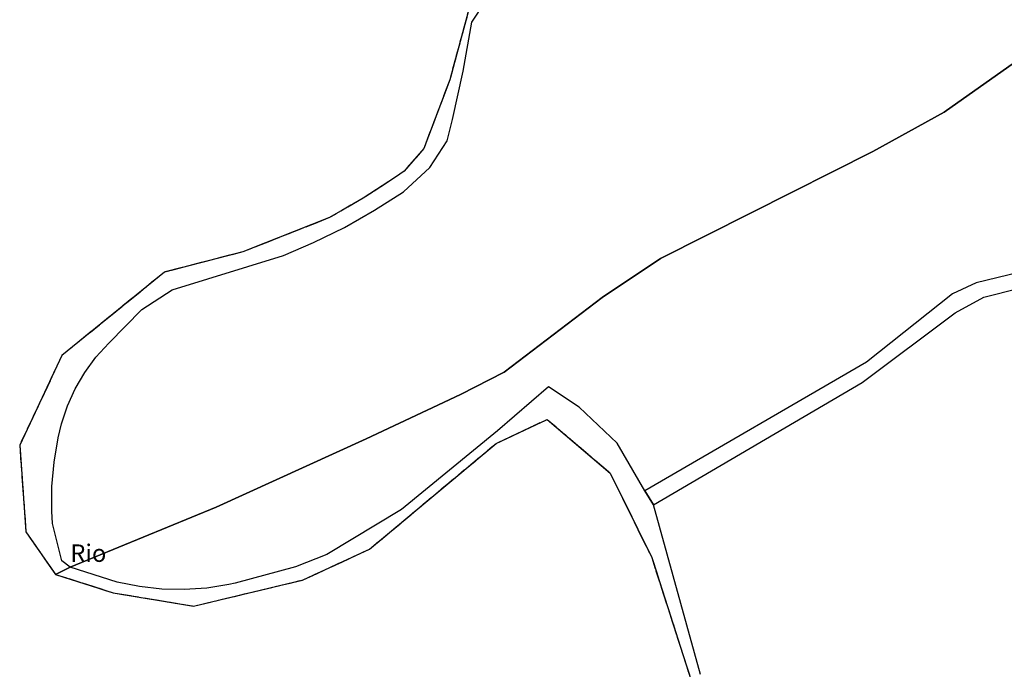
# Model space of a CAD drawing. Units: metres. Extents: x 1040222 to 1051372, y 6325005 to 6333570.
# Drawn here: x 1041543 to 1041712, y 6329182 to 6329294 of the extents above; entities that cross this region are included whole.
import ezdxf
from ezdxf.enums import TextEntityAlignment as Align

# ---------------------------------------------------------------- set-up
doc = ezdxf.new("R2010")
doc.units = ezdxf.units.M
doc.linetypes.add('TOPO2', pattern=[2.4, 2, -0.4])
doc.linetypes.add('TOPO5', pattern=[5.4, 3, -1, 0.4, -1])
for name, color, linetype in [('ig_cad_divers_texte', 8, 'CONTINUOUS'), ('ig_cad_hydro', 140, 'CONTINUOUS'), ('ig_cad_lieudit', 7, 'ByLayer'), ('ig_cad_limcom', 1, 'TOPO5'), ('ig_cad_parcel', 3, 'CONTINUOUS'), ('ig_cad_section', 20, 'TOPO2')]:
    doc.layers.add(name, color=color, linetype=linetype)
doc.styles.add('Times New Roman', font='times.ttf')

msp = doc.modelspace()

# ---------------------------------------------------------------- linework, layer by layer
at = {"layer": 'ig_cad_hydro'}
for points in [[(1041620.85, 6329298.82), (1041616.68, 6329283.45), (1041612.22, 6329271.65), (1041608.83, 6329267.75), (1041607.38, 6329266.73), (1041601.79, 6329263.12), (1041596.04, 6329259.79), (1041581.15, 6329253.93), (1041567.67, 6329250.42), (1041550.04, 6329236.1), (1041542.79, 6329220.68), (1041543.86, 6329205.79), (1041548.95, 6329198.49), (1041551.48, 6329199.71), (1041550.05, 6329200.8), (1041548.42, 6329207.25), (1041548.3, 6329209.34), (1041548.34, 6329213.57), (1041548.7, 6329217.79), (1041549.41, 6329221.96), (1041549.98, 6329224.38), (1041550.99, 6329227.45), (1041552.32, 6329230.4), (1041553.97, 6329233.21), (1041555.89, 6329235.81), (1041558.08, 6329238.21), (1041563.79, 6329243.99), (1041568.98, 6329247.4), (1041588.09, 6329253.31), (1041593.29, 6329255.52), (1041598.61, 6329258.12), (1041603.77, 6329261.05), (1041608.74, 6329264.25), (1041613.29, 6329268.4), (1041616.24, 6329272.98), (1041617.15, 6329276.63), (1041619, 6329284.97), (1041620.5, 6329293.39), (1041622.72, 6329296.73)], [(1041659.79, 6329181.3), (1041651.68, 6329210.45), (1041650.19, 6329212.88), (1041645.46, 6329221.05), (1041638.92, 6329227.22), (1041633.68, 6329230.75), (1041624.88, 6329223.14), (1041608.37, 6329209.67), (1041595.56, 6329201.91), (1041590.17, 6329199.8), (1041579.84, 6329196.97), (1041578.73, 6329196.73), (1041574.92, 6329196.15), (1041571.06, 6329195.9), (1041567.21, 6329195.98), (1041563.35, 6329196.42), (1041559.56, 6329197.18), (1041551.48, 6329199.71), (1041548.95, 6329198.49), (1041558.87, 6329195.33), (1041572.68, 6329193.05), (1041591.48, 6329197.54), (1041602.92, 6329202.84), (1041624.64, 6329221), (1041633.45, 6329225.13), (1041644.24, 6329215.91), (1041651.38, 6329201.42), (1041660.4, 6329173.3)]]:
    msp.add_lwpolyline(points, dxfattribs=at)
msp.add_lwpolyline([(1041650.19, 6329212.88), (1041651.68, 6329210.45), (1041687.56, 6329231.46), (1041703.53, 6329243.41), (1041708.45, 6329246.14), (1041745.93, 6329255.59), (1041775.12, 6329264.88), (1041799.27, 6329273.89), (1041814.69, 6329281.24), (1041824.5, 6329287.05), (1041829.03, 6329290.99), (1041820.02, 6329285.32), (1041804.07, 6329278.15), (1041769.96, 6329265.3), (1041746.12, 6329258.04), (1041707.16, 6329248.58), (1041703.05, 6329246.71), (1041688.27, 6329234.98)], close=True, dxfattribs=at)
at = {"layer": 'ig_cad_lieudit'}
for points in [[(1041620.85, 6329298.82), (1041616.68, 6329283.45), (1041612.22, 6329271.65), (1041608.83, 6329267.75), (1041607.38, 6329266.73), (1041601.79, 6329263.12), (1041596.04, 6329259.79), (1041581.15, 6329253.93), (1041567.67, 6329250.42), (1041550.04, 6329236.1), (1041542.79, 6329220.68), (1041543.86, 6329205.79), (1041548.95, 6329198.49), (1041551.48, 6329199.71), (1041576.55, 6329210.06), (1041602.33, 6329221.76), (1041618.55, 6329229.41), (1041626.01, 6329233.23), (1041642.89, 6329246.08), (1041652.9, 6329252.75), (1041668.46, 6329260.64), (1041689.37, 6329271.17), (1041701.66, 6329277.91), (1041721.52, 6329291.95)], [(1041721.52, 6329291.95), (1041701.66, 6329277.91), (1041689.37, 6329271.17), (1041668.46, 6329260.64), (1041652.9, 6329252.75), (1041642.89, 6329246.08), (1041626.01, 6329233.23), (1041618.55, 6329229.41), (1041602.33, 6329221.76), (1041576.55, 6329210.06), (1041551.48, 6329199.71), (1041548.95, 6329198.49), (1041558.87, 6329195.33), (1041572.68, 6329193.05), (1041591.48, 6329197.54), (1041602.92, 6329202.84), (1041624.64, 6329221), (1041633.45, 6329225.13), (1041644.24, 6329215.91), (1041651.38, 6329201.42), (1041660.4, 6329173.3)]]:
    msp.add_lwpolyline(points, dxfattribs=at)
at = {"layer": 'ig_cad_limcom'}
msp.add_lwpolyline([(1041620.85, 6329298.82), (1041616.68, 6329283.45), (1041612.22, 6329271.65), (1041608.83, 6329267.75), (1041607.38, 6329266.73), (1041601.79, 6329263.12), (1041596.04, 6329259.79), (1041581.15, 6329253.93), (1041567.67, 6329250.42), (1041550.04, 6329236.1), (1041542.79, 6329220.68), (1041543.86, 6329205.79), (1041548.95, 6329198.49), (1041558.87, 6329195.33), (1041572.68, 6329193.05), (1041591.48, 6329197.54), (1041602.92, 6329202.84), (1041624.64, 6329221), (1041633.45, 6329225.13), (1041644.24, 6329215.91), (1041651.38, 6329201.42), (1041660.4, 6329173.3)], dxfattribs=at)
msp.add_lwpolyline([(1041620.85, 6329298.82), (1041616.68, 6329283.45), (1041612.22, 6329271.65), (1041608.83, 6329267.75), (1041607.38, 6329266.73), (1041601.79, 6329263.12), (1041596.04, 6329259.79), (1041581.15, 6329253.93), (1041567.67, 6329250.42), (1041550.04, 6329236.1), (1041542.79, 6329220.68), (1041543.86, 6329205.79), (1041548.95, 6329198.49), (1041558.87, 6329195.33), (1041572.68, 6329193.05), (1041591.48, 6329197.54), (1041602.92, 6329202.84), (1041624.64, 6329221), (1041633.45, 6329225.13), (1041644.24, 6329215.91), (1041651.38, 6329201.42), (1041660.4, 6329173.3)], dxfattribs=at)
msp.add_lwpolyline([(1041620.85, 6329298.82), (1041616.68, 6329283.45), (1041612.22, 6329271.65), (1041608.83, 6329267.75), (1041607.38, 6329266.73), (1041601.79, 6329263.12), (1041596.04, 6329259.79), (1041581.15, 6329253.93), (1041567.67, 6329250.42), (1041550.04, 6329236.1), (1041542.79, 6329220.68), (1041543.86, 6329205.79), (1041548.95, 6329198.49), (1041558.87, 6329195.33), (1041572.68, 6329193.05), (1041591.48, 6329197.54), (1041602.92, 6329202.84), (1041624.64, 6329221), (1041633.45, 6329225.13), (1041644.24, 6329215.91), (1041651.38, 6329201.42), (1041660.4, 6329173.3)], dxfattribs=at)
msp.add_lwpolyline([(1041620.85, 6329298.82), (1041616.68, 6329283.45), (1041612.22, 6329271.65), (1041608.83, 6329267.75), (1041607.38, 6329266.73), (1041601.79, 6329263.12), (1041596.04, 6329259.79), (1041581.15, 6329253.93), (1041567.67, 6329250.42), (1041550.04, 6329236.1), (1041542.79, 6329220.68), (1041543.86, 6329205.79), (1041548.95, 6329198.49), (1041558.87, 6329195.33), (1041572.68, 6329193.05), (1041591.48, 6329197.54), (1041602.92, 6329202.84), (1041624.64, 6329221), (1041633.45, 6329225.13), (1041644.24, 6329215.91), (1041651.38, 6329201.42), (1041660.4, 6329173.3)], dxfattribs=at)
msp.add_lwpolyline([(1041620.85, 6329298.82), (1041616.68, 6329283.45), (1041612.22, 6329271.65), (1041608.83, 6329267.75), (1041607.38, 6329266.73), (1041601.79, 6329263.12), (1041596.04, 6329259.79), (1041581.15, 6329253.93), (1041567.67, 6329250.42), (1041550.04, 6329236.1), (1041542.79, 6329220.68), (1041543.86, 6329205.79), (1041548.95, 6329198.49), (1041558.87, 6329195.33), (1041572.68, 6329193.05), (1041591.48, 6329197.54), (1041602.92, 6329202.84), (1041624.64, 6329221), (1041633.45, 6329225.13), (1041644.24, 6329215.91), (1041651.38, 6329201.42), (1041660.4, 6329173.3)], dxfattribs=at)
msp.add_lwpolyline([(1041620.85, 6329298.82), (1041616.68, 6329283.45), (1041612.22, 6329271.65), (1041608.83, 6329267.75), (1041607.38, 6329266.73), (1041601.79, 6329263.12), (1041596.04, 6329259.79), (1041581.15, 6329253.93), (1041567.67, 6329250.42), (1041550.04, 6329236.1), (1041542.79, 6329220.68), (1041543.86, 6329205.79), (1041548.95, 6329198.49), (1041558.87, 6329195.33), (1041572.68, 6329193.05), (1041591.48, 6329197.54), (1041602.92, 6329202.84), (1041624.64, 6329221), (1041633.45, 6329225.13), (1041644.24, 6329215.91), (1041651.38, 6329201.42), (1041660.4, 6329173.3)], dxfattribs=at)
msp.add_lwpolyline([(1041620.85, 6329298.82), (1041616.68, 6329283.45), (1041612.22, 6329271.65), (1041608.83, 6329267.75), (1041607.38, 6329266.73), (1041601.79, 6329263.12), (1041596.04, 6329259.79), (1041581.15, 6329253.93), (1041567.67, 6329250.42), (1041550.04, 6329236.1), (1041542.79, 6329220.68), (1041543.86, 6329205.79), (1041548.95, 6329198.49), (1041558.87, 6329195.33), (1041572.68, 6329193.05), (1041591.48, 6329197.54), (1041602.92, 6329202.84), (1041624.64, 6329221), (1041633.45, 6329225.13), (1041644.24, 6329215.91), (1041651.38, 6329201.42), (1041660.4, 6329173.3)], dxfattribs=at)
msp.add_lwpolyline([(1041620.85, 6329298.82), (1041616.68, 6329283.45), (1041612.22, 6329271.65), (1041608.83, 6329267.75), (1041607.38, 6329266.73), (1041601.79, 6329263.12), (1041596.04, 6329259.79), (1041581.15, 6329253.93), (1041567.67, 6329250.42), (1041550.04, 6329236.1), (1041542.79, 6329220.68), (1041543.86, 6329205.79), (1041548.95, 6329198.49), (1041558.87, 6329195.33), (1041572.68, 6329193.05), (1041591.48, 6329197.54), (1041602.92, 6329202.84), (1041624.64, 6329221), (1041633.45, 6329225.13), (1041644.24, 6329215.91), (1041651.38, 6329201.42), (1041660.4, 6329173.3)], dxfattribs=at)
msp.add_lwpolyline([(1041620.85, 6329298.82), (1041616.68, 6329283.45), (1041612.22, 6329271.65), (1041608.83, 6329267.75), (1041607.38, 6329266.73), (1041601.79, 6329263.12), (1041596.04, 6329259.79), (1041581.15, 6329253.93), (1041567.67, 6329250.42), (1041550.04, 6329236.1), (1041542.79, 6329220.68), (1041543.86, 6329205.79), (1041548.95, 6329198.49), (1041558.87, 6329195.33), (1041572.68, 6329193.05), (1041591.48, 6329197.54), (1041602.92, 6329202.84), (1041624.64, 6329221), (1041633.45, 6329225.13), (1041644.24, 6329215.91), (1041651.38, 6329201.42), (1041660.4, 6329173.3)], dxfattribs=at)
msp.add_lwpolyline([(1041620.85, 6329298.82), (1041616.68, 6329283.45), (1041612.22, 6329271.65), (1041608.83, 6329267.75), (1041607.38, 6329266.73), (1041601.79, 6329263.12), (1041596.04, 6329259.79), (1041581.15, 6329253.93), (1041567.67, 6329250.42), (1041550.04, 6329236.1), (1041542.79, 6329220.68), (1041543.86, 6329205.79), (1041548.95, 6329198.49), (1041558.87, 6329195.33), (1041572.68, 6329193.05), (1041591.48, 6329197.54), (1041602.92, 6329202.84), (1041624.64, 6329221), (1041633.45, 6329225.13), (1041644.24, 6329215.91), (1041651.38, 6329201.42), (1041660.4, 6329173.3)], dxfattribs=at)
msp.add_lwpolyline([(1041620.85, 6329298.82), (1041616.68, 6329283.45), (1041612.22, 6329271.65), (1041608.83, 6329267.75), (1041607.38, 6329266.73), (1041601.79, 6329263.12), (1041596.04, 6329259.79), (1041581.15, 6329253.93), (1041567.67, 6329250.42), (1041550.04, 6329236.1), (1041542.79, 6329220.68), (1041543.86, 6329205.79), (1041548.95, 6329198.49), (1041558.87, 6329195.33), (1041572.68, 6329193.05), (1041591.48, 6329197.54), (1041602.92, 6329202.84), (1041624.64, 6329221), (1041633.45, 6329225.13), (1041644.24, 6329215.91), (1041651.38, 6329201.42), (1041660.4, 6329173.3)], dxfattribs=at)
msp.add_lwpolyline([(1041620.85, 6329298.82), (1041616.68, 6329283.45), (1041612.22, 6329271.65), (1041608.83, 6329267.75), (1041607.38, 6329266.73), (1041601.79, 6329263.12), (1041596.04, 6329259.79), (1041581.15, 6329253.93), (1041567.67, 6329250.42), (1041550.04, 6329236.1), (1041542.79, 6329220.68), (1041543.86, 6329205.79), (1041548.95, 6329198.49), (1041558.87, 6329195.33), (1041572.68, 6329193.05), (1041591.48, 6329197.54), (1041602.92, 6329202.84), (1041624.64, 6329221), (1041633.45, 6329225.13), (1041644.24, 6329215.91), (1041651.38, 6329201.42), (1041660.4, 6329173.3)], dxfattribs=at)
msp.add_lwpolyline([(1041620.85, 6329298.82), (1041616.68, 6329283.45), (1041612.22, 6329271.65), (1041608.83, 6329267.75), (1041607.38, 6329266.73), (1041601.79, 6329263.12), (1041596.04, 6329259.79), (1041581.15, 6329253.93), (1041567.67, 6329250.42), (1041550.04, 6329236.1), (1041542.79, 6329220.68), (1041543.86, 6329205.79), (1041548.95, 6329198.49), (1041558.87, 6329195.33), (1041572.68, 6329193.05), (1041591.48, 6329197.54), (1041602.92, 6329202.84), (1041624.64, 6329221), (1041633.45, 6329225.13), (1041644.24, 6329215.91), (1041651.38, 6329201.42), (1041660.4, 6329173.3)], dxfattribs=at)
msp.add_lwpolyline([(1041620.85, 6329298.82), (1041616.68, 6329283.45), (1041612.22, 6329271.65), (1041608.83, 6329267.75), (1041607.38, 6329266.73), (1041601.79, 6329263.12), (1041596.04, 6329259.79), (1041581.15, 6329253.93), (1041567.67, 6329250.42), (1041550.04, 6329236.1), (1041542.79, 6329220.68), (1041543.86, 6329205.79), (1041548.95, 6329198.49), (1041558.87, 6329195.33), (1041572.68, 6329193.05), (1041591.48, 6329197.54), (1041602.92, 6329202.84), (1041624.64, 6329221), (1041633.45, 6329225.13), (1041644.24, 6329215.91), (1041651.38, 6329201.42), (1041660.4, 6329173.3)], dxfattribs=at)
msp.add_lwpolyline([(1041620.85, 6329298.82), (1041616.68, 6329283.45), (1041612.22, 6329271.65), (1041608.83, 6329267.75), (1041607.38, 6329266.73), (1041601.79, 6329263.12), (1041596.04, 6329259.79), (1041581.15, 6329253.93), (1041567.67, 6329250.42), (1041550.04, 6329236.1), (1041542.79, 6329220.68), (1041543.86, 6329205.79), (1041548.95, 6329198.49), (1041558.87, 6329195.33), (1041572.68, 6329193.05), (1041591.48, 6329197.54), (1041602.92, 6329202.84), (1041624.64, 6329221), (1041633.45, 6329225.13), (1041644.24, 6329215.91), (1041651.38, 6329201.42), (1041660.4, 6329173.3)], dxfattribs=at)
msp.add_lwpolyline([(1041620.85, 6329298.82), (1041616.68, 6329283.45), (1041612.22, 6329271.65), (1041608.83, 6329267.75), (1041607.38, 6329266.73), (1041601.79, 6329263.12), (1041596.04, 6329259.79), (1041581.15, 6329253.93), (1041567.67, 6329250.42), (1041550.04, 6329236.1), (1041542.79, 6329220.68), (1041543.86, 6329205.79), (1041548.95, 6329198.49), (1041558.87, 6329195.33), (1041572.68, 6329193.05), (1041591.48, 6329197.54), (1041602.92, 6329202.84), (1041624.64, 6329221), (1041633.45, 6329225.13), (1041644.24, 6329215.91), (1041651.38, 6329201.42), (1041660.4, 6329173.3)], dxfattribs=at)
msp.add_lwpolyline([(1041620.85, 6329298.82), (1041616.68, 6329283.45), (1041612.22, 6329271.65), (1041608.83, 6329267.75), (1041607.38, 6329266.73), (1041601.79, 6329263.12), (1041596.04, 6329259.79), (1041581.15, 6329253.93), (1041567.67, 6329250.42), (1041550.04, 6329236.1), (1041542.79, 6329220.68), (1041543.86, 6329205.79), (1041548.95, 6329198.49), (1041558.87, 6329195.33), (1041572.68, 6329193.05), (1041591.48, 6329197.54), (1041602.92, 6329202.84), (1041624.64, 6329221), (1041633.45, 6329225.13), (1041644.24, 6329215.91), (1041651.38, 6329201.42), (1041660.4, 6329173.3)], dxfattribs=at)
msp.add_lwpolyline([(1041620.85, 6329298.82), (1041616.68, 6329283.45), (1041612.22, 6329271.65), (1041608.83, 6329267.75), (1041607.38, 6329266.73), (1041601.79, 6329263.12), (1041596.04, 6329259.79), (1041581.15, 6329253.93), (1041567.67, 6329250.42), (1041550.04, 6329236.1), (1041542.79, 6329220.68), (1041543.86, 6329205.79), (1041548.95, 6329198.49), (1041558.87, 6329195.33), (1041572.68, 6329193.05), (1041591.48, 6329197.54), (1041602.92, 6329202.84), (1041624.64, 6329221), (1041633.45, 6329225.13), (1041644.24, 6329215.91), (1041651.38, 6329201.42), (1041660.4, 6329173.3)], dxfattribs=at)
msp.add_lwpolyline([(1041620.85, 6329298.82), (1041616.68, 6329283.45), (1041612.22, 6329271.65), (1041608.83, 6329267.75), (1041607.38, 6329266.73), (1041601.79, 6329263.12), (1041596.04, 6329259.79), (1041581.15, 6329253.93), (1041567.67, 6329250.42), (1041550.04, 6329236.1), (1041542.79, 6329220.68), (1041543.86, 6329205.79), (1041548.95, 6329198.49), (1041558.87, 6329195.33), (1041572.68, 6329193.05), (1041591.48, 6329197.54), (1041602.92, 6329202.84), (1041624.64, 6329221), (1041633.45, 6329225.13), (1041644.24, 6329215.91), (1041651.38, 6329201.42), (1041660.4, 6329173.3)], dxfattribs=at)
msp.add_lwpolyline([(1041620.85, 6329298.82), (1041616.68, 6329283.45), (1041612.22, 6329271.65), (1041608.83, 6329267.75), (1041607.38, 6329266.73), (1041601.79, 6329263.12), (1041596.04, 6329259.79), (1041581.15, 6329253.93), (1041567.67, 6329250.42), (1041550.04, 6329236.1), (1041542.79, 6329220.68), (1041543.86, 6329205.79), (1041548.95, 6329198.49), (1041558.87, 6329195.33), (1041572.68, 6329193.05), (1041591.48, 6329197.54), (1041602.92, 6329202.84), (1041624.64, 6329221), (1041633.45, 6329225.13), (1041644.24, 6329215.91), (1041651.38, 6329201.42), (1041660.4, 6329173.3)], dxfattribs=at)
msp.add_lwpolyline([(1041620.85, 6329298.82), (1041616.68, 6329283.45), (1041612.22, 6329271.65), (1041608.83, 6329267.75), (1041607.38, 6329266.73), (1041601.79, 6329263.12), (1041596.04, 6329259.79), (1041581.15, 6329253.93), (1041567.67, 6329250.42), (1041550.04, 6329236.1), (1041542.79, 6329220.68), (1041543.86, 6329205.79), (1041548.95, 6329198.49), (1041558.87, 6329195.33), (1041572.68, 6329193.05), (1041591.48, 6329197.54), (1041602.92, 6329202.84), (1041624.64, 6329221), (1041633.45, 6329225.13), (1041644.24, 6329215.91), (1041651.38, 6329201.42), (1041660.4, 6329173.3)], dxfattribs=at)
msp.add_lwpolyline([(1041620.85, 6329298.82), (1041616.68, 6329283.45), (1041612.22, 6329271.65), (1041608.83, 6329267.75), (1041607.38, 6329266.73), (1041601.79, 6329263.12), (1041596.04, 6329259.79), (1041581.15, 6329253.93), (1041567.67, 6329250.42), (1041550.04, 6329236.1), (1041542.79, 6329220.68), (1041543.86, 6329205.79), (1041548.95, 6329198.49), (1041558.87, 6329195.33), (1041572.68, 6329193.05), (1041591.48, 6329197.54), (1041602.92, 6329202.84), (1041624.64, 6329221), (1041633.45, 6329225.13), (1041644.24, 6329215.91), (1041651.38, 6329201.42), (1041660.4, 6329173.3)], dxfattribs=at)
msp.add_lwpolyline([(1041620.85, 6329298.82), (1041616.68, 6329283.45), (1041612.22, 6329271.65), (1041608.83, 6329267.75), (1041607.38, 6329266.73), (1041601.79, 6329263.12), (1041596.04, 6329259.79), (1041581.15, 6329253.93), (1041567.67, 6329250.42), (1041550.04, 6329236.1), (1041542.79, 6329220.68), (1041543.86, 6329205.79), (1041548.95, 6329198.49), (1041558.87, 6329195.33), (1041572.68, 6329193.05), (1041591.48, 6329197.54), (1041602.92, 6329202.84), (1041624.64, 6329221), (1041633.45, 6329225.13), (1041644.24, 6329215.91), (1041651.38, 6329201.42), (1041660.4, 6329173.3)], dxfattribs=at)
msp.add_lwpolyline([(1041620.85, 6329298.82), (1041616.68, 6329283.45), (1041612.22, 6329271.65), (1041608.83, 6329267.75), (1041607.38, 6329266.73), (1041601.79, 6329263.12), (1041596.04, 6329259.79), (1041581.15, 6329253.93), (1041567.67, 6329250.42), (1041550.04, 6329236.1), (1041542.79, 6329220.68), (1041543.86, 6329205.79), (1041548.95, 6329198.49), (1041558.87, 6329195.33), (1041572.68, 6329193.05), (1041591.48, 6329197.54), (1041602.92, 6329202.84), (1041624.64, 6329221), (1041633.45, 6329225.13), (1041644.24, 6329215.91), (1041651.38, 6329201.42), (1041660.4, 6329173.3)], dxfattribs=at)
msp.add_lwpolyline([(1041620.85, 6329298.82), (1041616.68, 6329283.45), (1041612.22, 6329271.65), (1041608.83, 6329267.75), (1041607.38, 6329266.73), (1041601.79, 6329263.12), (1041596.04, 6329259.79), (1041581.15, 6329253.93), (1041567.67, 6329250.42), (1041550.04, 6329236.1), (1041542.79, 6329220.68), (1041543.86, 6329205.79), (1041548.95, 6329198.49), (1041558.87, 6329195.33), (1041572.68, 6329193.05), (1041591.48, 6329197.54), (1041602.92, 6329202.84), (1041624.64, 6329221), (1041633.45, 6329225.13), (1041644.24, 6329215.91), (1041651.38, 6329201.42), (1041660.4, 6329173.3)], dxfattribs=at)
msp.add_lwpolyline([(1041620.85, 6329298.82), (1041616.68, 6329283.45), (1041612.22, 6329271.65), (1041608.83, 6329267.75), (1041607.38, 6329266.73), (1041601.79, 6329263.12), (1041596.04, 6329259.79), (1041581.15, 6329253.93), (1041567.67, 6329250.42), (1041550.04, 6329236.1), (1041542.79, 6329220.68), (1041543.86, 6329205.79), (1041548.95, 6329198.49), (1041558.87, 6329195.33), (1041572.68, 6329193.05), (1041591.48, 6329197.54), (1041602.92, 6329202.84), (1041624.64, 6329221), (1041633.45, 6329225.13), (1041644.24, 6329215.91), (1041651.38, 6329201.42), (1041660.4, 6329173.3)], dxfattribs=at)
msp.add_lwpolyline([(1041620.85, 6329298.82), (1041616.68, 6329283.45), (1041612.22, 6329271.65), (1041608.83, 6329267.75), (1041607.38, 6329266.73), (1041601.79, 6329263.12), (1041596.04, 6329259.79), (1041581.15, 6329253.93), (1041567.67, 6329250.42), (1041550.04, 6329236.1), (1041542.79, 6329220.68), (1041543.86, 6329205.79), (1041548.95, 6329198.49), (1041558.87, 6329195.33), (1041572.68, 6329193.05), (1041591.48, 6329197.54), (1041602.92, 6329202.84), (1041624.64, 6329221), (1041633.45, 6329225.13), (1041644.24, 6329215.91), (1041651.38, 6329201.42), (1041660.4, 6329173.3)], dxfattribs=at)
msp.add_lwpolyline([(1041620.85, 6329298.82), (1041616.68, 6329283.45), (1041612.22, 6329271.65), (1041608.83, 6329267.75), (1041607.38, 6329266.73), (1041601.79, 6329263.12), (1041596.04, 6329259.79), (1041581.15, 6329253.93), (1041567.67, 6329250.42), (1041550.04, 6329236.1), (1041542.79, 6329220.68), (1041543.86, 6329205.79), (1041548.95, 6329198.49), (1041558.87, 6329195.33), (1041572.68, 6329193.05), (1041591.48, 6329197.54), (1041602.92, 6329202.84), (1041624.64, 6329221), (1041633.45, 6329225.13), (1041644.24, 6329215.91), (1041651.38, 6329201.42), (1041660.4, 6329173.3)], dxfattribs=at)
msp.add_lwpolyline([(1041620.85, 6329298.82), (1041616.68, 6329283.45), (1041612.22, 6329271.65), (1041608.83, 6329267.75), (1041607.38, 6329266.73), (1041601.79, 6329263.12), (1041596.04, 6329259.79), (1041581.15, 6329253.93), (1041567.67, 6329250.42), (1041550.04, 6329236.1), (1041542.79, 6329220.68), (1041543.86, 6329205.79), (1041548.95, 6329198.49), (1041558.87, 6329195.33), (1041572.68, 6329193.05), (1041591.48, 6329197.54), (1041602.92, 6329202.84), (1041624.64, 6329221), (1041633.45, 6329225.13), (1041644.24, 6329215.91), (1041651.38, 6329201.42), (1041660.4, 6329173.3)], dxfattribs=at)
msp.add_lwpolyline([(1041620.85, 6329298.82), (1041616.68, 6329283.45), (1041612.22, 6329271.65), (1041608.83, 6329267.75), (1041607.38, 6329266.73), (1041601.79, 6329263.12), (1041596.04, 6329259.79), (1041581.15, 6329253.93), (1041567.67, 6329250.42), (1041550.04, 6329236.1), (1041542.79, 6329220.68), (1041543.86, 6329205.79), (1041548.95, 6329198.49), (1041558.87, 6329195.33), (1041572.68, 6329193.05), (1041591.48, 6329197.54), (1041602.92, 6329202.84), (1041624.64, 6329221), (1041633.45, 6329225.13), (1041644.24, 6329215.91), (1041651.38, 6329201.42), (1041660.4, 6329173.3)], dxfattribs=at)
msp.add_lwpolyline([(1041620.85, 6329298.82), (1041616.68, 6329283.45), (1041612.22, 6329271.65), (1041608.83, 6329267.75), (1041607.38, 6329266.73), (1041601.79, 6329263.12), (1041596.04, 6329259.79), (1041581.15, 6329253.93), (1041567.67, 6329250.42), (1041550.04, 6329236.1), (1041542.79, 6329220.68), (1041543.86, 6329205.79), (1041548.95, 6329198.49), (1041558.87, 6329195.33), (1041572.68, 6329193.05), (1041591.48, 6329197.54), (1041602.92, 6329202.84), (1041624.64, 6329221), (1041633.45, 6329225.13), (1041644.24, 6329215.91), (1041651.38, 6329201.42), (1041660.4, 6329173.3)], dxfattribs=at)
msp.add_lwpolyline([(1041620.85, 6329298.82), (1041616.68, 6329283.45), (1041612.22, 6329271.65), (1041608.83, 6329267.75), (1041607.38, 6329266.73), (1041601.79, 6329263.12), (1041596.04, 6329259.79), (1041581.15, 6329253.93), (1041567.67, 6329250.42), (1041550.04, 6329236.1), (1041542.79, 6329220.68), (1041543.86, 6329205.79), (1041548.95, 6329198.49), (1041558.87, 6329195.33), (1041572.68, 6329193.05), (1041591.48, 6329197.54), (1041602.92, 6329202.84), (1041624.64, 6329221), (1041633.45, 6329225.13), (1041644.24, 6329215.91), (1041651.38, 6329201.42), (1041660.4, 6329173.3)], dxfattribs=at)
msp.add_lwpolyline([(1041620.85, 6329298.82), (1041616.68, 6329283.45), (1041612.22, 6329271.65), (1041608.83, 6329267.75), (1041607.38, 6329266.73), (1041601.79, 6329263.12), (1041596.04, 6329259.79), (1041581.15, 6329253.93), (1041567.67, 6329250.42), (1041550.04, 6329236.1), (1041542.79, 6329220.68), (1041543.86, 6329205.79), (1041548.95, 6329198.49), (1041558.87, 6329195.33), (1041572.68, 6329193.05), (1041591.48, 6329197.54), (1041602.92, 6329202.84), (1041624.64, 6329221), (1041633.45, 6329225.13), (1041644.24, 6329215.91), (1041651.38, 6329201.42), (1041660.4, 6329173.3)], dxfattribs=at)
msp.add_lwpolyline([(1041620.85, 6329298.82), (1041616.68, 6329283.45), (1041612.22, 6329271.65), (1041608.83, 6329267.75), (1041607.38, 6329266.73), (1041601.79, 6329263.12), (1041596.04, 6329259.79), (1041581.15, 6329253.93), (1041567.67, 6329250.42), (1041550.04, 6329236.1), (1041542.79, 6329220.68), (1041543.86, 6329205.79), (1041548.95, 6329198.49), (1041558.87, 6329195.33), (1041572.68, 6329193.05), (1041591.48, 6329197.54), (1041602.92, 6329202.84), (1041624.64, 6329221), (1041633.45, 6329225.13), (1041644.24, 6329215.91), (1041651.38, 6329201.42), (1041660.4, 6329173.3)], dxfattribs=at)
msp.add_lwpolyline([(1041620.85, 6329298.82), (1041616.68, 6329283.45), (1041612.22, 6329271.65), (1041608.83, 6329267.75), (1041607.38, 6329266.73), (1041601.79, 6329263.12), (1041596.04, 6329259.79), (1041581.15, 6329253.93), (1041567.67, 6329250.42), (1041550.04, 6329236.1), (1041542.79, 6329220.68), (1041543.86, 6329205.79), (1041548.95, 6329198.49), (1041558.87, 6329195.33), (1041572.68, 6329193.05), (1041591.48, 6329197.54), (1041602.92, 6329202.84), (1041624.64, 6329221), (1041633.45, 6329225.13), (1041644.24, 6329215.91), (1041651.38, 6329201.42), (1041660.4, 6329173.3)], dxfattribs=at)
msp.add_lwpolyline([(1041620.85, 6329298.82), (1041616.68, 6329283.45), (1041612.22, 6329271.65), (1041608.83, 6329267.75), (1041607.38, 6329266.73), (1041601.79, 6329263.12), (1041596.04, 6329259.79), (1041581.15, 6329253.93), (1041567.67, 6329250.42), (1041550.04, 6329236.1), (1041542.79, 6329220.68), (1041543.86, 6329205.79), (1041548.95, 6329198.49), (1041558.87, 6329195.33), (1041572.68, 6329193.05), (1041591.48, 6329197.54), (1041602.92, 6329202.84), (1041624.64, 6329221), (1041633.45, 6329225.13), (1041644.24, 6329215.91), (1041651.38, 6329201.42), (1041660.4, 6329173.3)], dxfattribs=at)
msp.add_lwpolyline([(1041620.85, 6329298.82), (1041616.68, 6329283.45), (1041612.22, 6329271.65), (1041608.83, 6329267.75), (1041607.38, 6329266.73), (1041601.79, 6329263.12), (1041596.04, 6329259.79), (1041581.15, 6329253.93), (1041567.67, 6329250.42), (1041550.04, 6329236.1), (1041542.79, 6329220.68), (1041543.86, 6329205.79), (1041548.95, 6329198.49), (1041558.87, 6329195.33), (1041572.68, 6329193.05), (1041591.48, 6329197.54), (1041602.92, 6329202.84), (1041624.64, 6329221), (1041633.45, 6329225.13), (1041644.24, 6329215.91), (1041651.38, 6329201.42), (1041660.4, 6329173.3)], dxfattribs=at)
msp.add_lwpolyline([(1041620.85, 6329298.82), (1041616.68, 6329283.45), (1041612.22, 6329271.65), (1041608.83, 6329267.75), (1041607.38, 6329266.73), (1041601.79, 6329263.12), (1041596.04, 6329259.79), (1041581.15, 6329253.93), (1041567.67, 6329250.42), (1041550.04, 6329236.1), (1041542.79, 6329220.68), (1041543.86, 6329205.79), (1041548.95, 6329198.49), (1041558.87, 6329195.33), (1041572.68, 6329193.05), (1041591.48, 6329197.54), (1041602.92, 6329202.84), (1041624.64, 6329221), (1041633.45, 6329225.13), (1041644.24, 6329215.91), (1041651.38, 6329201.42), (1041660.4, 6329173.3)], dxfattribs=at)
msp.add_lwpolyline([(1041620.85, 6329298.82), (1041616.68, 6329283.45), (1041612.22, 6329271.65), (1041608.83, 6329267.75), (1041607.38, 6329266.73), (1041601.79, 6329263.12), (1041596.04, 6329259.79), (1041581.15, 6329253.93), (1041567.67, 6329250.42), (1041550.04, 6329236.1), (1041542.79, 6329220.68), (1041543.86, 6329205.79), (1041548.95, 6329198.49), (1041558.87, 6329195.33), (1041572.68, 6329193.05), (1041591.48, 6329197.54), (1041602.92, 6329202.84), (1041624.64, 6329221), (1041633.45, 6329225.13), (1041644.24, 6329215.91), (1041651.38, 6329201.42), (1041660.4, 6329173.3)], dxfattribs=at)
msp.add_lwpolyline([(1041620.85, 6329298.82), (1041616.68, 6329283.45), (1041612.22, 6329271.65), (1041608.83, 6329267.75), (1041607.38, 6329266.73), (1041601.79, 6329263.12), (1041596.04, 6329259.79), (1041581.15, 6329253.93), (1041567.67, 6329250.42), (1041550.04, 6329236.1), (1041542.79, 6329220.68), (1041543.86, 6329205.79), (1041548.95, 6329198.49), (1041558.87, 6329195.33), (1041572.68, 6329193.05), (1041591.48, 6329197.54), (1041602.92, 6329202.84), (1041624.64, 6329221), (1041633.45, 6329225.13), (1041644.24, 6329215.91), (1041651.38, 6329201.42), (1041660.4, 6329173.3)], dxfattribs=at)
msp.add_lwpolyline([(1041620.85, 6329298.82), (1041616.68, 6329283.45), (1041612.22, 6329271.65), (1041608.83, 6329267.75), (1041607.38, 6329266.73), (1041601.79, 6329263.12), (1041596.04, 6329259.79), (1041581.15, 6329253.93), (1041567.67, 6329250.42), (1041550.04, 6329236.1), (1041542.79, 6329220.68), (1041543.86, 6329205.79), (1041548.95, 6329198.49), (1041558.87, 6329195.33), (1041572.68, 6329193.05), (1041591.48, 6329197.54), (1041602.92, 6329202.84), (1041624.64, 6329221), (1041633.45, 6329225.13), (1041644.24, 6329215.91), (1041651.38, 6329201.42), (1041660.4, 6329173.3)], dxfattribs=at)
msp.add_lwpolyline([(1041620.85, 6329298.82), (1041616.68, 6329283.45), (1041612.22, 6329271.65), (1041608.83, 6329267.75), (1041607.38, 6329266.73), (1041601.79, 6329263.12), (1041596.04, 6329259.79), (1041581.15, 6329253.93), (1041567.67, 6329250.42), (1041550.04, 6329236.1), (1041542.79, 6329220.68), (1041543.86, 6329205.79), (1041548.95, 6329198.49), (1041558.87, 6329195.33), (1041572.68, 6329193.05), (1041591.48, 6329197.54), (1041602.92, 6329202.84), (1041624.64, 6329221), (1041633.45, 6329225.13), (1041644.24, 6329215.91), (1041651.38, 6329201.42), (1041660.4, 6329173.3)], dxfattribs=at)
msp.add_lwpolyline([(1041620.85, 6329298.82), (1041616.68, 6329283.45), (1041612.22, 6329271.65), (1041608.83, 6329267.75), (1041607.38, 6329266.73), (1041601.79, 6329263.12), (1041596.04, 6329259.79), (1041581.15, 6329253.93), (1041567.67, 6329250.42), (1041550.04, 6329236.1), (1041542.79, 6329220.68), (1041543.86, 6329205.79), (1041548.95, 6329198.49), (1041558.87, 6329195.33), (1041572.68, 6329193.05), (1041591.48, 6329197.54), (1041602.92, 6329202.84), (1041624.64, 6329221), (1041633.45, 6329225.13), (1041644.24, 6329215.91), (1041651.38, 6329201.42), (1041660.4, 6329173.3)], dxfattribs=at)
msp.add_lwpolyline([(1041620.85, 6329298.82), (1041616.68, 6329283.45), (1041612.22, 6329271.65), (1041608.83, 6329267.75), (1041607.38, 6329266.73), (1041601.79, 6329263.12), (1041596.04, 6329259.79), (1041581.15, 6329253.93), (1041567.67, 6329250.42), (1041550.04, 6329236.1), (1041542.79, 6329220.68), (1041543.86, 6329205.79), (1041548.95, 6329198.49), (1041558.87, 6329195.33), (1041572.68, 6329193.05), (1041591.48, 6329197.54), (1041602.92, 6329202.84), (1041624.64, 6329221), (1041633.45, 6329225.13), (1041644.24, 6329215.91), (1041651.38, 6329201.42), (1041660.4, 6329173.3)], dxfattribs=at)
msp.add_lwpolyline([(1041620.85, 6329298.82), (1041616.68, 6329283.45), (1041612.22, 6329271.65), (1041608.83, 6329267.75), (1041607.38, 6329266.73), (1041601.79, 6329263.12), (1041596.04, 6329259.79), (1041581.15, 6329253.93), (1041567.67, 6329250.42), (1041550.04, 6329236.1), (1041542.79, 6329220.68), (1041543.86, 6329205.79), (1041548.95, 6329198.49), (1041558.87, 6329195.33), (1041572.68, 6329193.05), (1041591.48, 6329197.54), (1041602.92, 6329202.84), (1041624.64, 6329221), (1041633.45, 6329225.13), (1041644.24, 6329215.91), (1041651.38, 6329201.42), (1041660.4, 6329173.3)], dxfattribs=at)
msp.add_lwpolyline([(1041620.85, 6329298.82), (1041616.68, 6329283.45), (1041612.22, 6329271.65), (1041608.83, 6329267.75), (1041607.38, 6329266.73), (1041601.79, 6329263.12), (1041596.04, 6329259.79), (1041581.15, 6329253.93), (1041567.67, 6329250.42), (1041550.04, 6329236.1), (1041542.79, 6329220.68), (1041543.86, 6329205.79), (1041548.95, 6329198.49), (1041558.87, 6329195.33), (1041572.68, 6329193.05), (1041591.48, 6329197.54), (1041602.92, 6329202.84), (1041624.64, 6329221), (1041633.45, 6329225.13), (1041644.24, 6329215.91), (1041651.38, 6329201.42), (1041660.4, 6329173.3)], dxfattribs=at)
msp.add_lwpolyline([(1041620.85, 6329298.82), (1041616.68, 6329283.45), (1041612.22, 6329271.65), (1041608.83, 6329267.75), (1041607.38, 6329266.73), (1041601.79, 6329263.12), (1041596.04, 6329259.79), (1041581.15, 6329253.93), (1041567.67, 6329250.42), (1041550.04, 6329236.1), (1041542.79, 6329220.68), (1041543.86, 6329205.79), (1041548.95, 6329198.49), (1041558.87, 6329195.33), (1041572.68, 6329193.05), (1041591.48, 6329197.54), (1041602.92, 6329202.84), (1041624.64, 6329221), (1041633.45, 6329225.13), (1041644.24, 6329215.91), (1041651.38, 6329201.42), (1041660.4, 6329173.3)], dxfattribs=at)
msp.add_lwpolyline([(1041620.85, 6329298.82), (1041616.68, 6329283.45), (1041612.22, 6329271.65), (1041608.83, 6329267.75), (1041607.38, 6329266.73), (1041601.79, 6329263.12), (1041596.04, 6329259.79), (1041581.15, 6329253.93), (1041567.67, 6329250.42), (1041550.04, 6329236.1), (1041542.79, 6329220.68), (1041543.86, 6329205.79), (1041548.95, 6329198.49), (1041558.87, 6329195.33), (1041572.68, 6329193.05), (1041591.48, 6329197.54), (1041602.92, 6329202.84), (1041624.64, 6329221), (1041633.45, 6329225.13), (1041644.24, 6329215.91), (1041651.38, 6329201.42), (1041660.4, 6329173.3)], dxfattribs=at)
msp.add_lwpolyline([(1041620.85, 6329298.82), (1041616.68, 6329283.45), (1041612.22, 6329271.65), (1041608.83, 6329267.75), (1041607.38, 6329266.73), (1041601.79, 6329263.12), (1041596.04, 6329259.79), (1041581.15, 6329253.93), (1041567.67, 6329250.42), (1041550.04, 6329236.1), (1041542.79, 6329220.68), (1041543.86, 6329205.79), (1041548.95, 6329198.49), (1041558.87, 6329195.33), (1041572.68, 6329193.05), (1041591.48, 6329197.54), (1041602.92, 6329202.84), (1041624.64, 6329221), (1041633.45, 6329225.13), (1041644.24, 6329215.91), (1041651.38, 6329201.42), (1041660.4, 6329173.3)], dxfattribs=at)
msp.add_lwpolyline([(1041620.85, 6329298.82), (1041616.68, 6329283.45), (1041612.22, 6329271.65), (1041608.83, 6329267.75), (1041607.38, 6329266.73), (1041601.79, 6329263.12), (1041596.04, 6329259.79), (1041581.15, 6329253.93), (1041567.67, 6329250.42), (1041550.04, 6329236.1), (1041542.79, 6329220.68), (1041543.86, 6329205.79), (1041548.95, 6329198.49), (1041558.87, 6329195.33), (1041572.68, 6329193.05), (1041591.48, 6329197.54), (1041602.92, 6329202.84), (1041624.64, 6329221), (1041633.45, 6329225.13), (1041644.24, 6329215.91), (1041651.38, 6329201.42), (1041660.4, 6329173.3)], dxfattribs=at)
msp.add_lwpolyline([(1041620.85, 6329298.82), (1041616.68, 6329283.45), (1041612.22, 6329271.65), (1041608.83, 6329267.75), (1041607.38, 6329266.73), (1041601.79, 6329263.12), (1041596.04, 6329259.79), (1041581.15, 6329253.93), (1041567.67, 6329250.42), (1041550.04, 6329236.1), (1041542.79, 6329220.68), (1041543.86, 6329205.79), (1041548.95, 6329198.49), (1041558.87, 6329195.33), (1041572.68, 6329193.05), (1041591.48, 6329197.54), (1041602.92, 6329202.84), (1041624.64, 6329221), (1041633.45, 6329225.13), (1041644.24, 6329215.91), (1041651.38, 6329201.42), (1041660.4, 6329173.3)], dxfattribs=at)
msp.add_lwpolyline([(1041620.85, 6329298.82), (1041616.68, 6329283.45), (1041612.22, 6329271.65), (1041608.83, 6329267.75), (1041607.38, 6329266.73), (1041601.79, 6329263.12), (1041596.04, 6329259.79), (1041581.15, 6329253.93), (1041567.67, 6329250.42), (1041550.04, 6329236.1), (1041542.79, 6329220.68), (1041543.86, 6329205.79), (1041548.95, 6329198.49), (1041558.87, 6329195.33), (1041572.68, 6329193.05), (1041591.48, 6329197.54), (1041602.92, 6329202.84), (1041624.64, 6329221), (1041633.45, 6329225.13), (1041644.24, 6329215.91), (1041651.38, 6329201.42), (1041660.4, 6329173.3)], dxfattribs=at)
msp.add_lwpolyline([(1041620.85, 6329298.82), (1041616.68, 6329283.45), (1041612.22, 6329271.65), (1041608.83, 6329267.75), (1041607.38, 6329266.73), (1041601.79, 6329263.12), (1041596.04, 6329259.79), (1041581.15, 6329253.93), (1041567.67, 6329250.42), (1041550.04, 6329236.1), (1041542.79, 6329220.68), (1041543.86, 6329205.79), (1041548.95, 6329198.49), (1041558.87, 6329195.33), (1041572.68, 6329193.05), (1041591.48, 6329197.54), (1041602.92, 6329202.84), (1041624.64, 6329221), (1041633.45, 6329225.13), (1041644.24, 6329215.91), (1041651.38, 6329201.42), (1041660.4, 6329173.3)], dxfattribs=at)
msp.add_lwpolyline([(1041620.85, 6329298.82), (1041616.68, 6329283.45), (1041612.22, 6329271.65), (1041608.83, 6329267.75), (1041607.38, 6329266.73), (1041601.79, 6329263.12), (1041596.04, 6329259.79), (1041581.15, 6329253.93), (1041567.67, 6329250.42), (1041550.04, 6329236.1), (1041542.79, 6329220.68), (1041543.86, 6329205.79), (1041548.95, 6329198.49), (1041558.87, 6329195.33), (1041572.68, 6329193.05), (1041591.48, 6329197.54), (1041602.92, 6329202.84), (1041624.64, 6329221), (1041633.45, 6329225.13), (1041644.24, 6329215.91), (1041651.38, 6329201.42), (1041660.4, 6329173.3)], dxfattribs=at)
msp.add_lwpolyline([(1041620.85, 6329298.82), (1041616.68, 6329283.45), (1041612.22, 6329271.65), (1041608.83, 6329267.75), (1041607.38, 6329266.73), (1041601.79, 6329263.12), (1041596.04, 6329259.79), (1041581.15, 6329253.93), (1041567.67, 6329250.42), (1041550.04, 6329236.1), (1041542.79, 6329220.68), (1041543.86, 6329205.79), (1041548.95, 6329198.49), (1041558.87, 6329195.33), (1041572.68, 6329193.05), (1041591.48, 6329197.54), (1041602.92, 6329202.84), (1041624.64, 6329221), (1041633.45, 6329225.13), (1041644.24, 6329215.91), (1041651.38, 6329201.42), (1041660.4, 6329173.3)], dxfattribs=at)
msp.add_lwpolyline([(1041620.85, 6329298.82), (1041616.68, 6329283.45), (1041612.22, 6329271.65), (1041608.83, 6329267.75), (1041607.38, 6329266.73), (1041601.79, 6329263.12), (1041596.04, 6329259.79), (1041581.15, 6329253.93), (1041567.67, 6329250.42), (1041550.04, 6329236.1), (1041542.79, 6329220.68), (1041543.86, 6329205.79), (1041548.95, 6329198.49), (1041558.87, 6329195.33), (1041572.68, 6329193.05), (1041591.48, 6329197.54), (1041602.92, 6329202.84), (1041624.64, 6329221), (1041633.45, 6329225.13), (1041644.24, 6329215.91), (1041651.38, 6329201.42), (1041660.4, 6329173.3)], dxfattribs=at)
msp.add_lwpolyline([(1041620.85, 6329298.82), (1041616.68, 6329283.45), (1041612.22, 6329271.65), (1041608.83, 6329267.75), (1041607.38, 6329266.73), (1041601.79, 6329263.12), (1041596.04, 6329259.79), (1041581.15, 6329253.93), (1041567.67, 6329250.42), (1041550.04, 6329236.1), (1041542.79, 6329220.68), (1041543.86, 6329205.79), (1041548.95, 6329198.49), (1041558.87, 6329195.33), (1041572.68, 6329193.05), (1041591.48, 6329197.54), (1041602.92, 6329202.84), (1041624.64, 6329221), (1041633.45, 6329225.13), (1041644.24, 6329215.91), (1041651.38, 6329201.42), (1041660.4, 6329173.3)], dxfattribs=at)
msp.add_lwpolyline([(1041620.85, 6329298.82), (1041616.68, 6329283.45), (1041612.22, 6329271.65), (1041608.83, 6329267.75), (1041607.38, 6329266.73), (1041601.79, 6329263.12), (1041596.04, 6329259.79), (1041581.15, 6329253.93), (1041567.67, 6329250.42), (1041550.04, 6329236.1), (1041542.79, 6329220.68), (1041543.86, 6329205.79), (1041548.95, 6329198.49), (1041558.87, 6329195.33), (1041572.68, 6329193.05), (1041591.48, 6329197.54), (1041602.92, 6329202.84), (1041624.64, 6329221), (1041633.45, 6329225.13), (1041644.24, 6329215.91), (1041651.38, 6329201.42), (1041660.4, 6329173.3)], dxfattribs=at)
msp.add_lwpolyline([(1041620.85, 6329298.82), (1041616.68, 6329283.45), (1041612.22, 6329271.65), (1041608.83, 6329267.75), (1041607.38, 6329266.73), (1041601.79, 6329263.12), (1041596.04, 6329259.79), (1041581.15, 6329253.93), (1041567.67, 6329250.42), (1041550.04, 6329236.1), (1041542.79, 6329220.68), (1041543.86, 6329205.79), (1041548.95, 6329198.49), (1041558.87, 6329195.33), (1041572.68, 6329193.05), (1041591.48, 6329197.54), (1041602.92, 6329202.84), (1041624.64, 6329221), (1041633.45, 6329225.13), (1041644.24, 6329215.91), (1041651.38, 6329201.42), (1041660.4, 6329173.3)], dxfattribs=at)
msp.add_lwpolyline([(1041620.85, 6329298.82), (1041616.68, 6329283.45), (1041612.22, 6329271.65), (1041608.83, 6329267.75), (1041607.38, 6329266.73), (1041601.79, 6329263.12), (1041596.04, 6329259.79), (1041581.15, 6329253.93), (1041567.67, 6329250.42), (1041550.04, 6329236.1), (1041542.79, 6329220.68), (1041543.86, 6329205.79), (1041548.95, 6329198.49), (1041558.87, 6329195.33), (1041572.68, 6329193.05), (1041591.48, 6329197.54), (1041602.92, 6329202.84), (1041624.64, 6329221), (1041633.45, 6329225.13), (1041644.24, 6329215.91), (1041651.38, 6329201.42), (1041660.4, 6329173.3)], dxfattribs=at)
msp.add_lwpolyline([(1041620.85, 6329298.82), (1041616.68, 6329283.45), (1041612.22, 6329271.65), (1041608.83, 6329267.75), (1041607.38, 6329266.73), (1041601.79, 6329263.12), (1041596.04, 6329259.79), (1041581.15, 6329253.93), (1041567.67, 6329250.42), (1041550.04, 6329236.1), (1041542.79, 6329220.68), (1041543.86, 6329205.79), (1041548.95, 6329198.49), (1041558.87, 6329195.33), (1041572.68, 6329193.05), (1041591.48, 6329197.54), (1041602.92, 6329202.84), (1041624.64, 6329221), (1041633.45, 6329225.13), (1041644.24, 6329215.91), (1041651.38, 6329201.42), (1041660.4, 6329173.3)], dxfattribs=at)
msp.add_lwpolyline([(1041620.85, 6329298.82), (1041616.68, 6329283.45), (1041612.22, 6329271.65), (1041608.83, 6329267.75), (1041607.38, 6329266.73), (1041601.79, 6329263.12), (1041596.04, 6329259.79), (1041581.15, 6329253.93), (1041567.67, 6329250.42), (1041550.04, 6329236.1), (1041542.79, 6329220.68), (1041543.86, 6329205.79), (1041548.95, 6329198.49), (1041558.87, 6329195.33), (1041572.68, 6329193.05), (1041591.48, 6329197.54), (1041602.92, 6329202.84), (1041624.64, 6329221), (1041633.45, 6329225.13), (1041644.24, 6329215.91), (1041651.38, 6329201.42), (1041660.4, 6329173.3)], dxfattribs=at)
msp.add_lwpolyline([(1041620.85, 6329298.82), (1041616.68, 6329283.45), (1041612.22, 6329271.65), (1041608.83, 6329267.75), (1041607.38, 6329266.73), (1041601.79, 6329263.12), (1041596.04, 6329259.79), (1041581.15, 6329253.93), (1041567.67, 6329250.42), (1041550.04, 6329236.1), (1041542.79, 6329220.68), (1041543.86, 6329205.79), (1041548.95, 6329198.49), (1041558.87, 6329195.33), (1041572.68, 6329193.05), (1041591.48, 6329197.54), (1041602.92, 6329202.84), (1041624.64, 6329221), (1041633.45, 6329225.13), (1041644.24, 6329215.91), (1041651.38, 6329201.42), (1041660.4, 6329173.3)], dxfattribs=at)
msp.add_lwpolyline([(1041620.85, 6329298.82), (1041616.68, 6329283.45), (1041612.22, 6329271.65), (1041608.83, 6329267.75), (1041607.38, 6329266.73), (1041601.79, 6329263.12), (1041596.04, 6329259.79), (1041581.15, 6329253.93), (1041567.67, 6329250.42), (1041550.04, 6329236.1), (1041542.79, 6329220.68), (1041543.86, 6329205.79), (1041548.95, 6329198.49), (1041558.87, 6329195.33), (1041572.68, 6329193.05), (1041591.48, 6329197.54), (1041602.92, 6329202.84), (1041624.64, 6329221), (1041633.45, 6329225.13), (1041644.24, 6329215.91), (1041651.38, 6329201.42), (1041660.4, 6329173.3)], dxfattribs=at)
msp.add_lwpolyline([(1041620.85, 6329298.82), (1041616.68, 6329283.45), (1041612.22, 6329271.65), (1041608.83, 6329267.75), (1041607.38, 6329266.73), (1041601.79, 6329263.12), (1041596.04, 6329259.79), (1041581.15, 6329253.93), (1041567.67, 6329250.42), (1041550.04, 6329236.1), (1041542.79, 6329220.68), (1041543.86, 6329205.79), (1041548.95, 6329198.49), (1041558.87, 6329195.33), (1041572.68, 6329193.05), (1041591.48, 6329197.54), (1041602.92, 6329202.84), (1041624.64, 6329221), (1041633.45, 6329225.13), (1041644.24, 6329215.91), (1041651.38, 6329201.42), (1041660.4, 6329173.3)], dxfattribs=at)
msp.add_lwpolyline([(1041620.85, 6329298.82), (1041616.68, 6329283.45), (1041612.22, 6329271.65), (1041608.83, 6329267.75), (1041607.38, 6329266.73), (1041601.79, 6329263.12), (1041596.04, 6329259.79), (1041581.15, 6329253.93), (1041567.67, 6329250.42), (1041550.04, 6329236.1), (1041542.79, 6329220.68), (1041543.86, 6329205.79), (1041548.95, 6329198.49), (1041558.87, 6329195.33), (1041572.68, 6329193.05), (1041591.48, 6329197.54), (1041602.92, 6329202.84), (1041624.64, 6329221), (1041633.45, 6329225.13), (1041644.24, 6329215.91), (1041651.38, 6329201.42), (1041660.4, 6329173.3)], dxfattribs=at)
msp.add_lwpolyline([(1041620.85, 6329298.82), (1041616.68, 6329283.45), (1041612.22, 6329271.65), (1041608.83, 6329267.75), (1041607.38, 6329266.73), (1041601.79, 6329263.12), (1041596.04, 6329259.79), (1041581.15, 6329253.93), (1041567.67, 6329250.42), (1041550.04, 6329236.1), (1041542.79, 6329220.68), (1041543.86, 6329205.79), (1041548.95, 6329198.49), (1041558.87, 6329195.33), (1041572.68, 6329193.05), (1041591.48, 6329197.54), (1041602.92, 6329202.84), (1041624.64, 6329221), (1041633.45, 6329225.13), (1041644.24, 6329215.91), (1041651.38, 6329201.42), (1041660.4, 6329173.3)], dxfattribs=at)
at = {"layer": 'ig_cad_parcel'}
for points in [[(1041721.52, 6329291.95), (1041701.66, 6329277.91), (1041689.37, 6329271.17), (1041668.46, 6329260.64), (1041652.9, 6329252.75), (1041642.89, 6329246.08), (1041626.01, 6329233.23), (1041618.55, 6329229.41), (1041602.33, 6329221.76), (1041576.55, 6329210.06), (1041551.48, 6329199.71), (1041550.05, 6329200.8), (1041548.42, 6329207.25), (1041548.3, 6329209.34), (1041548.34, 6329213.57), (1041548.7, 6329217.79), (1041549.41, 6329221.96), (1041549.98, 6329224.38), (1041550.99, 6329227.45), (1041552.32, 6329230.4), (1041553.97, 6329233.21), (1041555.89, 6329235.81), (1041558.08, 6329238.21), (1041563.79, 6329243.99), (1041568.98, 6329247.4), (1041588.09, 6329253.31), (1041593.29, 6329255.52), (1041598.61, 6329258.12), (1041603.77, 6329261.05), (1041608.74, 6329264.25), (1041613.29, 6329268.4), (1041616.24, 6329272.98), (1041617.15, 6329276.63), (1041619, 6329284.97), (1041620.5, 6329293.39), (1041622.72, 6329296.73)], [(1041746.12, 6329258.04), (1041707.16, 6329248.58), (1041703.05, 6329246.71), (1041688.27, 6329234.98), (1041650.19, 6329212.88), (1041645.46, 6329221.05), (1041638.92, 6329227.22), (1041633.68, 6329230.75), (1041624.88, 6329223.14), (1041608.37, 6329209.67), (1041595.56, 6329201.91), (1041590.17, 6329199.8), (1041579.84, 6329196.97), (1041578.73, 6329196.73), (1041574.92, 6329196.15), (1041571.06, 6329195.9), (1041567.21, 6329195.98), (1041563.35, 6329196.42), (1041559.56, 6329197.18), (1041551.48, 6329199.71), (1041576.55, 6329210.06), (1041602.33, 6329221.76), (1041618.55, 6329229.41), (1041626.01, 6329233.23), (1041642.89, 6329246.08), (1041652.9, 6329252.75), (1041668.46, 6329260.64), (1041689.37, 6329271.17), (1041701.66, 6329277.91), (1041721.52, 6329291.95)], [(1041659.79, 6329181.3), (1041651.68, 6329210.45), (1041687.56, 6329231.46), (1041703.53, 6329243.41), (1041708.45, 6329246.14), (1041745.93, 6329255.59)]]:
    msp.add_lwpolyline(points, dxfattribs=at)
at = {"layer": 'ig_cad_section'}
msp.add_lwpolyline([(1041620.85, 6329298.82), (1041616.68, 6329283.45), (1041612.22, 6329271.65), (1041608.83, 6329267.75), (1041607.38, 6329266.73), (1041601.79, 6329263.12), (1041596.04, 6329259.79), (1041581.15, 6329253.93), (1041567.67, 6329250.42), (1041550.04, 6329236.1), (1041542.79, 6329220.68), (1041543.86, 6329205.79), (1041548.95, 6329198.49), (1041558.87, 6329195.33), (1041572.68, 6329193.05), (1041591.48, 6329197.54), (1041602.92, 6329202.84), (1041624.64, 6329221), (1041633.45, 6329225.13), (1041644.24, 6329215.91), (1041651.38, 6329201.42), (1041660.4, 6329173.3)], dxfattribs=at)
msp.add_lwpolyline([(1041620.85, 6329298.82), (1041616.68, 6329283.45), (1041612.22, 6329271.65), (1041608.83, 6329267.75), (1041607.38, 6329266.73), (1041601.79, 6329263.12), (1041596.04, 6329259.79), (1041581.15, 6329253.93), (1041567.67, 6329250.42), (1041550.04, 6329236.1), (1041542.79, 6329220.68), (1041543.86, 6329205.79), (1041548.95, 6329198.49), (1041558.87, 6329195.33), (1041572.68, 6329193.05), (1041591.48, 6329197.54), (1041602.92, 6329202.84), (1041624.64, 6329221), (1041633.45, 6329225.13), (1041644.24, 6329215.91), (1041651.38, 6329201.42), (1041660.4, 6329173.3)], dxfattribs=at)
msp.add_lwpolyline([(1041620.85, 6329298.82), (1041616.68, 6329283.45), (1041612.22, 6329271.65), (1041608.83, 6329267.75), (1041607.38, 6329266.73), (1041601.79, 6329263.12), (1041596.04, 6329259.79), (1041581.15, 6329253.93), (1041567.67, 6329250.42), (1041550.04, 6329236.1), (1041542.79, 6329220.68), (1041543.86, 6329205.79), (1041548.95, 6329198.49), (1041558.87, 6329195.33), (1041572.68, 6329193.05), (1041591.48, 6329197.54), (1041602.92, 6329202.84), (1041624.64, 6329221), (1041633.45, 6329225.13), (1041644.24, 6329215.91), (1041651.38, 6329201.42), (1041660.4, 6329173.3)], dxfattribs=at)

# ---------------------------------------------------------------- texts
at = {"layer": 'ig_cad_divers_texte', "style": 'Times New Roman'}
msp.add_text('Rio', height=3, dxfattribs=at).set_placement((1041551.48, 6329199.71), align=Align.BOTTOM_LEFT)

doc.saveas('drawing.dxf')
